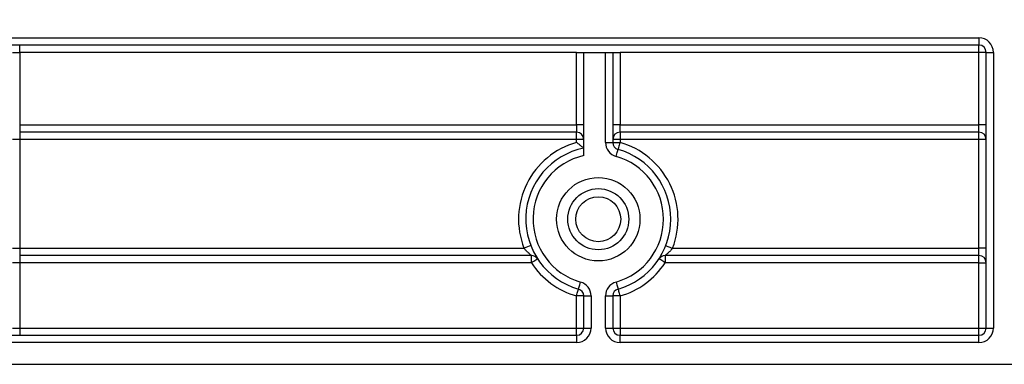
# Model space of a CAD drawing. Units: millimetres. Extents: x -446 to 6636, y -712 to 3696.
# Drawn here: x 785 to 921, y 2486 to 2533 of the extents above; entities that cross this region are included whole.
import ezdxf

# ---------------------------------------------------------------- set-up
doc = ezdxf.new("R2010")
doc.units = ezdxf.units.MM
doc.layers.add('FORMAT', color=7, linetype='Continuous')
doc.styles.add('SLDTEXTSTYLE1', font='TXT', dxfattribs={"width": 0.7})
doc.dimstyles.new('SLDDIMSTYLE0', dxfattribs={"dimtxt": 33.930745, "dimasz": 50, "dimexe": 0, "dimexo": 0.0625, "dimgap": 8.482686, "dimtad": 2, "dimdec": 4, "dimlfac": 0.5, "dimrnd": 1e-09, "dimzin": 12, "dimdsep": 46, "dimtxsty": 'SLDTEXTSTYLE1', "dimsah": 1, "dimcen": 0.09, "dimadec": 0, "dimazin": 3, "dimtfac": 1, "dimtdec": 4, "dimtofl": 0, "dimtmove": 0, "dimatfit": 3, "dimfxl": 0, "dimfrac": 2, "dimtolj": 1, "dimtzin": 12, "dimarcsym": 0})

# ---------------------------------------------------------------- blocks, each defined once
blk = doc.blocks.new('_D_3')
at = {"layer": 'FORMAT', "ltscale": 10}
for p, q in [((510.99, 2517.81), (510.99, 2593.33)), ((1510.99, 2535.81), (1510.99, 2593.33)), ((510.99, 2583.33), (1510.99, 2583.33))]:
    blk.add_line(p, q, dxfattribs=at)
for points in [[(510.99, 2583.33), (560.99, 2578.93), (560.99, 2587.73)], [(1510.99, 2583.33), (1460.99, 2587.73), (1460.99, 2578.93)]]:
    blk.add_solid(points, dxfattribs=at)
at = {"layer": 'FORMAT', "ltscale": 10, "attachment_point": 1, "style": 'SLDTEXTSTYLE1'}
for s, insert, char_height in [('%%p', (963.32, 2627.06), 33.931), ('500', (900.59, 2627.06), 33.931), ('2', (994.39, 2627.06), 33.93)]:
    blk.add_mtext(s, dxfattribs=dict(at, insert=insert, char_height=char_height))
blk = doc.blocks.new('_D_4')
at = {"layer": 'FORMAT', "ltscale": 10}
for p, q in [((490.99, 2485.81), (490.99, 2645.81)), ((1530.99, 2485.81), (1530.99, 2645.81)), ((490.99, 2635.81), (1530.99, 2635.81))]:
    blk.add_line(p, q, dxfattribs=at)
for points in [[(490.99, 2635.81), (540.99, 2631.41), (540.99, 2640.21)], [(1530.99, 2635.81), (1480.99, 2640.21), (1480.99, 2631.41)]]:
    blk.add_solid(points, dxfattribs=at)
at = {"layer": 'FORMAT', "ltscale": 10, "insert": (949.38, 2679.55), "char_height": 33.931, "attachment_point": 1, "style": 'SLDTEXTSTYLE1'}
blk.add_mtext('520', dxfattribs=at)

msp = doc.modelspace()

# ---------------------------------------------------------------- linework, layer by layer
at = {"color": 7, "linetype": 'Continuous', "lineweight": 25, "ltscale": 10}
for p, q in [((528.99401, 2530.80981), (917.494, 2530.80981)), ((917.494, 2530.80981), (917.494, 2529.80988)), ((917.494, 2529.80988), (529.994, 2529.80988)), ((784.19401, 2528.80983), (785.19401, 2528.80983)), ((785.19401, 2528.80983), (785.19401, 2529.80988)), ((861.994, 2528.80983), (785.19401, 2528.80983)), ((785.19401, 2528.80983), (785.19401, 2518.80984)), ((861.994, 2518.80984), (861.994, 2528.80983)), ((861.994, 2528.80983), (862.994, 2528.80983)), ((862.994, 2528.80983), (865.99401, 2528.80983)), ((862.994, 2514.58483), (862.994, 2528.80983)), ((865.99401, 2516.39287), (865.99401, 2528.80983)), ((865.99401, 2528.80983), (866.99401, 2528.80983)), ((866.99401, 2528.80983), (866.99401, 2516.39287)), ((866.99401, 2528.80983), (867.994, 2528.80983)), ((917.494, 2528.80983), (867.994, 2528.80983)), ((867.994, 2528.80983), (867.994, 2518.80984)), ((917.494, 2528.80983), (917.494, 2529.80988)), ((918.494, 2528.80983), (917.494, 2528.80983)), ((917.494, 2518.80984), (917.494, 2528.80983)), ((918.494, 2528.80983), (919.494, 2528.80983)), ((918.494, 2490.80985), (918.494, 2528.80983)), ((919.494, 2528.80983), (919.494, 2490.80985)), ((785.19401, 2518.80984), (785.19401, 2517.8098)), ((785.19401, 2518.80984), (861.994, 2518.80984)), ((861.994, 2517.8098), (785.19401, 2517.8098)), ((785.19401, 2517.8098), (785.19401, 2516.80987)), ((861.994, 2518.80984), (861.994, 2517.8098)), ((862.994, 2518.80984), (861.994, 2518.80984)), ((861.994, 2516.80987), (861.994, 2517.8098)), ((867.994, 2518.80984), (866.99401, 2518.80984)), ((867.994, 2517.8098), (867.994, 2518.80984)), ((867.994, 2518.80984), (917.494, 2518.80984)), ((917.494, 2517.8098), (867.994, 2517.8098)), ((867.994, 2517.8098), (867.994, 2516.80987)), ((917.494, 2517.8098), (917.494, 2518.80984)), ((918.494, 2518.80984), (917.494, 2518.80984)), ((917.494, 2516.80987), (917.494, 2517.8098)), ((785.19401, 2516.80987), (784.19401, 2516.80987)), ((785.19401, 2516.80987), (785.19401, 2501.80976)), ((861.994, 2516.80987), (785.19401, 2516.80987)), ((861.994, 2516.39287), (861.994, 2516.80987)), ((862.994, 2516.80987), (861.994, 2516.80987)), ((865.99401, 2516.39287), (866.99401, 2516.39287)), ((867.994, 2516.80987), (866.99401, 2516.80987)), ((866.99401, 2516.39287), (867.994, 2516.39287)), ((867.994, 2516.80987), (867.994, 2516.39287)), ((917.494, 2516.80987), (867.994, 2516.80987)), ((918.494, 2516.80987), (917.494, 2516.80987)), ((917.494, 2501.80976), (917.494, 2516.80987)), ((784.19401, 2501.80976), (785.19401, 2501.80976)), ((785.19401, 2501.80976), (785.19401, 2500.80984)), ((785.19401, 2501.80976), (854.74706, 2501.80976)), ((875.24095, 2501.80976), (917.494, 2501.80976)), ((918.494, 2501.80976), (917.494, 2501.80976)), ((917.494, 2500.80984), (917.494, 2501.80976)), ((855.77446, 2500.80984), (785.19401, 2500.80984)), ((785.19401, 2500.80984), (785.19401, 2499.80979)), ((855.77446, 2499.80979), (855.77446, 2500.80984)), ((917.494, 2500.80984), (874.21355, 2500.80984)), ((874.21355, 2500.80984), (874.21355, 2499.80979)), ((917.494, 2499.80979), (917.494, 2500.80984)), ((785.19401, 2499.80979), (784.19401, 2499.80979)), ((855.77446, 2499.80979), (785.19401, 2499.80979)), ((785.19401, 2499.80979), (785.19401, 2490.80985)), ((917.494, 2499.80979), (874.21355, 2499.80979)), ((917.494, 2499.80979), (918.494, 2499.80979)), ((917.494, 2490.80985), (917.494, 2499.80979)), ((862.994, 2495.22679), (861.994, 2495.22679)), ((861.994, 2490.80985), (861.994, 2495.22679)), ((862.994, 2490.80985), (862.994, 2495.22679)), ((862.994, 2495.22679), (863.994, 2495.22679)), ((863.994, 2495.22679), (863.994, 2490.80985)), ((865.99401, 2490.80985), (865.99401, 2495.22679)), ((865.99401, 2495.22679), (866.99401, 2495.22679)), ((866.99401, 2495.22679), (866.99401, 2490.80985)), ((867.994, 2495.22679), (866.99401, 2495.22679)), ((867.994, 2495.22679), (867.994, 2490.80985)), ((784.19401, 2490.80985), (785.19401, 2490.80985)), ((785.19401, 2490.80985), (785.19401, 2489.8098)), ((785.19401, 2490.80985), (861.994, 2490.80985)), ((861.994, 2489.8098), (861.994, 2490.80985)), ((861.994, 2490.80985), (862.994, 2490.80985)), ((862.994, 2490.80985), (863.994, 2490.80985)), ((865.99401, 2490.80985), (866.99401, 2490.80985)), ((866.99401, 2490.80985), (867.994, 2490.80985)), ((867.994, 2490.80985), (867.994, 2489.8098)), ((867.994, 2490.80985), (917.494, 2490.80985)), ((917.494, 2490.80985), (918.494, 2490.80985)), ((917.494, 2489.8098), (917.494, 2490.80985)), ((918.494, 2490.80985), (919.494, 2490.80985)), ((711.99401, 2489.8098), (861.994, 2489.8098)), ((861.994, 2489.8098), (861.994, 2488.80987)), ((867.994, 2488.80987), (867.994, 2489.8098)), ((867.994, 2489.8098), (917.494, 2489.8098)), ((917.494, 2488.80987), (917.494, 2489.8098)), ((861.994, 2488.80987), (711.99401, 2488.80987)), ((917.494, 2488.80987), (867.994, 2488.80987)), ((711.99401, 2485.80985), (974.99401, 2485.80985))]:
    msp.add_line(p, q, dxfattribs=at)
at = {"color": 7, "linetype": 'Continuous', "lineweight": 25, "ltscale": 10, "flags": 128}
for points in [[(867.994, 2516.39287), (867.9408, 2516.20512), (867.88963, 2516.02464), (867.84248, 2515.85834), (867.80116, 2515.71255), (867.76725, 2515.59286), (867.74203, 2515.50393), (867.72652, 2515.44921), (867.72128, 2515.43074)], [(867.44855, 2514.4686), (867.50175, 2514.65635), (867.55292, 2514.83684), (867.60007, 2515.00313), (867.64139, 2515.14893), (867.67532, 2515.26861), (867.70052, 2515.35754), (867.71603, 2515.41226), (867.72128, 2515.43074)], [(874.30941, 2502.17347), (874.32732, 2502.16644), (874.38032, 2502.14581), (874.46641, 2502.1122), (874.58226, 2502.0669), (874.72342, 2502.01182), (874.88447, 2501.949), (875.05922, 2501.88081), (875.24095, 2501.80976)], [(855.77446, 2499.80979), (855.93797, 2499.91624), (856.0952, 2500.01852), (856.24011, 2500.11282), (856.36711, 2500.19555), (856.47135, 2500.26338), (856.5488, 2500.31381), (856.5965, 2500.3448), (856.61259, 2500.35529)], [(874.21355, 2499.80979), (874.05004, 2499.91624), (873.8928, 2500.01852), (873.7479, 2500.11282), (873.6209, 2500.19555), (873.51667, 2500.26338), (873.43921, 2500.31381), (873.39151, 2500.3448), (873.3754, 2500.35529)], [(861.994, 2495.22679), (862.04721, 2495.41454), (862.09837, 2495.59503), (862.14553, 2495.76132), (862.18685, 2495.90712), (862.22077, 2496.0268), (862.24596, 2496.11573), (862.26149, 2496.17045), (862.26674, 2496.18893)], [(862.26674, 2496.18893), (862.27197, 2496.2074), (862.28749, 2496.26212), (862.31269, 2496.35105), (862.34661, 2496.47074), (862.38794, 2496.61653), (862.43509, 2496.78283), (862.48624, 2496.96331), (862.53946, 2497.15095)], [(867.44855, 2497.15095), (867.50175, 2496.96331), (867.55292, 2496.78283), (867.60007, 2496.61653), (867.64139, 2496.47074), (867.67532, 2496.35105), (867.70052, 2496.26212), (867.71603, 2496.2074), (867.72128, 2496.18893)], [(867.72128, 2496.18893), (867.72652, 2496.17045), (867.74203, 2496.11573), (867.76725, 2496.0268), (867.80116, 2495.90712), (867.84248, 2495.76132), (867.88963, 2495.59503), (867.9408, 2495.41454), (867.994, 2495.22679)]]:
    msp.add_lwpolyline(points, dxfattribs=at)
at = {"color": 7, "linetype": 'Continuous', "lineweight": 25, "ltscale": 100}
for radius in [5.75, 4.20966, 3.09782]:
    msp.add_circle((864.994, 2505.80982), radius, dxfattribs=at)
for centre, radius, start, end in [((917.494, 2528.80982), 2, 0, 90), ((917.494, 2528.80982), 1, 0, 90), ((861.994, 2516.80982), 1, 0, 90), ((867.994, 2516.80982), 1, 90, 180), ((917.494, 2516.80982), 1, 0, 90), ((864.994, 2505.80982), 11, 105.8266201, 201.3236863), ((867.994, 2516.39283), 2, 180, 254.1733799), ((867.994, 2516.39283), 1, 180, 254.1733799), ((864.994, 2505.80982), 11, 338.6763137, 74.1733799), ((864.994, 2505.80982), 10, 101.536959, 254.1733799), ((864.994, 2505.80982), 10, 285.8266201, 74.1733799), ((864.994, 2505.80982), 9, 102.8395884, 254.1733799), ((864.994, 2505.80982), 9, 285.8266201, 74.1733799), ((1031.52534, 2050.41834), 484.77291, 111.2685927, 111.3867857), ((855.77446, 2499.80982), 1, 33.0557312, 90), ((874.21355, 2499.80982), 1, 90, 146.9442688), ((917.494, 2499.80982), 1, 0, 90), ((864.994, 2505.80982), 11, 213.0557312, 254.1733799), ((864.994, 2505.80982), 11, 285.8266201, 326.9442688), ((861.994, 2495.22682), 1, 0, 74.1733799), ((861.994, 2495.22682), 2, 0, 74.1733799), ((867.994, 2495.22682), 2, 105.8266201, 180), ((867.994, 2495.22682), 1, 105.8266201, 180), ((861.994, 2490.80982), 2, 270, 0), ((861.994, 2490.80982), 1, 270, 0), ((867.994, 2490.80982), 2, 180, 270), ((867.994, 2490.80982), 1, 180, 270), ((917.494, 2490.80982), 2, 270, 0), ((917.494, 2490.80982), 1, 270, 0)]:
    msp.add_arc(centre, radius, start, end, dxfattribs=at)
at = {"color": 7, "linetype": 'Continuous', "lineweight": 25, "ltscale": 10}
for points, knots in [([(862.994, 2515.60776), (862.98603, 2515.61427), (862.97012, 2515.62726), (862.84155, 2515.7319), (862.6197, 2515.90935), (862.32128, 2516.1443), (862.0961, 2516.3142), (861.99642, 2516.39101), (861.994, 2516.39287)], [0, 0, 0, 0, 0.158506998, 0.316451067, 0.525596542, 0.788048042, 0.994845972, 1, 1, 1, 1]), ([(855.77446, 2500.80984), (855.7668, 2500.81569), (855.75747, 2500.82282), (855.68706, 2500.87776), (855.56102, 2500.97827), (855.31902, 2501.18839), (855.0315, 2501.46629), (854.84115, 2501.69614), (854.74706, 2501.80976)], [0, 0, 0, 0, 0.1315713807, 0.1602111007, 0.3320753252, 0.5313231456, 0.768314518, 1, 1, 1, 1]), ([(875.24095, 2501.80976), (875.13919, 2501.68749), (874.93484, 2501.44193), (874.6156, 2501.13855), (874.37305, 2500.93451), (874.26468, 2500.84937), (874.22214, 2500.81645), (874.21707, 2500.81255), (874.21355, 2500.80984)], [0, 0, 0, 0, 0.24969069, 0.501419751, 0.743553425, 0.872232136, 0.911148558, 1, 1, 1, 1])]:
    msp.add_open_spline(points, degree=3, knots=knots, dxfattribs=at)

# ---------------------------------------------------------------- dimensions: what is measured, and where the dimension line sits
at = {"layer": 'FORMAT', "ltscale": 10}
dim = msp.add_linear_dim(base=(1530.994, 2635.80982), p1=(490.994, 2485.80982), p2=(1530.994, 2485.80982), dimstyle='SLDDIMSTYLE0', dxfattribs=at)
dim.commit()
dim.dimension.update_dxf_attribs({"geometry": '_D_4', "text_midpoint": (980.74461, 2635.80982), "dimtype": 160})
dim = msp.add_linear_dim(base=(1510.994, 2583.32549), p1=(510.994, 2517.80982), p2=(1510.994, 2535.80982), text='<>%%p2', dimstyle='SLDDIMSTYLE0', dxfattribs=at)
dim.commit()
dim.dimension.update_dxf_attribs({"geometry": '_D_3', "text_midpoint": (958.35416, 2583.32549), "dimtype": 160})

doc.saveas('drawing.dxf')
